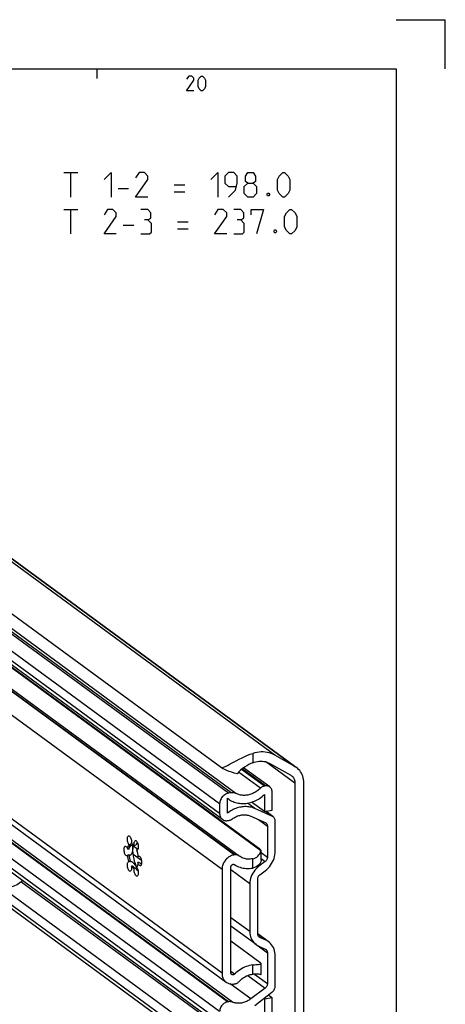
# Model space of a CAD drawing. Extents: x 0 to 1016, y 0 to 594.
# Drawn here: x 754 to 841, y 393 to 594 of the extents above; entities that cross this region are included whole.
import ezdxf

# ---------------------------------------------------------------- set-up
doc = ezdxf.new("R2010")
doc.units = 0
doc.header["$LTSCALE"] = 46.255
doc.header["$MEASUREMENT"] = 0
doc.layers.get('0').update_dxf_attribs({"linetype": 'CONTINUOUS'})

msp = doc.modelspace()

# ---------------------------------------------------------------- linework, layer by layer
at = {"color": 2, "linetype": 'Continuous'}
for p, q in [((831, 594), (841, 594)), ((841, 584), (841, 594)), ((770, 584), (770, 582))]:
    msp.add_line(p, q, dxfattribs=at)
at = {"color": 4, "linetype": 'Continuous'}
for p, q in [((10, 584), (831, 584)), ((831, 584), (831, 10))]:
    msp.add_line(p, q, dxfattribs=at)
at = {"color": 9, "linetype": 'Continuous'}
for p, q in [((806.25294, 444.13973), (637.20563, 568.12994)), ((810.3469, 441.82045), (641.2996, 565.81065)), ((797.36711, 436.44935), (634.65908, 555.78992)), ((796.83745, 436.36487), (634.12942, 555.70545)), ((798.33802, 436.31185), (635.62999, 555.65242)), ((795.02484, 434.1964), (632.31681, 553.53698)), ((795.02484, 432.22305), (632.31681, 551.56362)), ((797.99892, 423.80978), (628.95162, 547.79998)), ((798.09622, 423.82529), (629.04891, 547.8155)), ((795.50657, 420.82812), (626.45927, 544.81833)), ((795.50657, 399.68504), (626.45927, 523.67525)), ((796.65619, 393.86186), (633.94816, 513.20243)), ((796.84961, 393.89271), (634.14158, 513.23328)), ((795.02484, 391.91023), (632.31681, 511.25081)), ((795.02484, 389.93688), (632.31681, 509.27745)), ((801.7601, 444.48093), (801.7601, 442.58881)), ((810.37002, 438.44108), (804.46568, 442.77171)), ((803.3163, 437.37561), (798.85584, 440.6472)), ((804.1602, 437.81466), (799.48928, 441.24062)), ((804.35981, 437.8465), (799.60337, 441.33517)), ((797.63445, 393.80927), (743.04576, 433.84813)), ((802.16201, 433.26064), (800.68027, 434.34745)), ((805.67395, 431.71844), (804.36443, 432.67893)), ((802.92439, 431.027), (804.76765, 429.67503)), ((778.35581, 424.90864), (777.34273, 425.6517)), ((803.49224, 424.29891), (804.76765, 423.36345)), ((801.7601, 421.13314), (801.7601, 423.01397)), ((803.00035, 421.48112), (802.83219, 421.60446)), ((803.49224, 423.08047), (804.31449, 422.47738)), ((801.18773, 417.93684), (797.31919, 420.77428)), ((805.22626, 381.15775), (754.52506, 418.34529)), ((801.18773, 408.16223), (797.31919, 410.99967)), ((804.31449, 406.51791), (802.77973, 407.6436)), ((802.97606, 407.17949), (803.22692, 406.99549)), ((802.9017, 405.24613), (804.76765, 403.87752)), ((801.7601, 399.4939), (801.7601, 401.37473)), ((798.05641, 399.50025), (797.31919, 400.04098)), ((802.10022, 399.5224), (804.76765, 397.56594)), ((801.36899, 394.44687), (797.19167, 397.51079)), ((800.79711, 399.25975), (804.31449, 396.67987))]:
    msp.add_line(p, q, dxfattribs=at)
at = {"color": 7, "linetype": 'Continuous'}
for p, q in [((795.11547, 441.73421), (628.18125, 564.17454)), ((641.63967, 565.59071), (810.36097, 441.83962)), ((795.59161, 431.03179), (632.88358, 550.37236)), ((637.55422, 542.02784), (798.98337, 423.62529)), ((627.32518, 521.85527), (796.37248, 397.86506)), ((795.65459, 388.61326), (632.94656, 507.95383)), ((795.38243, 382.19439), (628.21011, 504.80936)), ((629.73235, 502.98774), (798.25756, 379.38047)), ((803.4438, 424.63908), (748.10166, 465.23058)), ((803.21117, 424.95693), (748.30747, 465.22685)), ((810.3469, 441.82045), (806.25294, 444.13973)), ((805.24696, 437.64649), (799.90675, 441.56334)), ((805.22626, 442.45573), (809.50046, 440.03434)), ((809.50046, 440.03434), (809.66154, 439.93016)), ((804.35981, 437.8465), (804.1602, 437.81466)), ((810.37002, 438.44108), (810.37002, 386.81313)), ((812.18264, 387.37548), (812.18264, 438.4569)), ((797.36711, 436.44935), (796.83745, 436.36487)), ((804.13323, 436.08403), (804.13323, 432.64205)), ((805.71927, 432.895), (805.71927, 436.65377)), ((795.02484, 434.1964), (795.02484, 432.22305)), ((796.61088, 435.35345), (796.79964, 435.20751)), ((796.61088, 432.27657), (796.61088, 435.35345)), ((804.13323, 432.64205), (801.52925, 434.55198)), ((801.36899, 431.71002), (804.31449, 430.41656)), ((805.67395, 431.71844), (802.16201, 433.26064)), ((804.13323, 432.64205), (805.71927, 432.895)), ((805.88137, 431.59887), (804.4009, 432.68474)), ((796.65619, 430.79178), (796.84961, 430.82263)), ((804.76765, 429.67503), (804.76765, 423.36345)), ((806.35368, 424.56583), (806.35368, 430.60615)), ((776.80857, 425.88964), (776.582, 425.8535)), ((776.80857, 425.88964), (776.76576, 425.82286)), ((777.06582, 426.33131), (776.91719, 426.07933)), ((777.85309, 425.71336), (777.62651, 425.67723)), ((776.51605, 424.97762), (776.28947, 424.94148)), ((776.51605, 423.79794), (776.28947, 423.76181)), ((779.09979, 422.63951), (777.42541, 423.86761)), ((778.25554, 424.77743), (778.08598, 424.75038)), ((778.60508, 423.44539), (778.37851, 423.40925)), ((778.71601, 423.50884), (778.60508, 423.44539)), ((798.09622, 423.82529), (797.99892, 423.80978)), ((799.09487, 423.54057), (798.98332, 423.62532)), ((803.49224, 422.74407), (803.49224, 424.63908)), ((776.80857, 422.45681), (776.582, 422.42068)), ((777.26804, 421.52997), (777.04146, 421.49384)), ((778.10146, 421.34468), (778.04033, 421.48035)), ((778.60508, 422.26571), (778.37851, 422.22958)), ((804.31449, 422.47738), (803.00035, 421.48112)), ((777.4899, 421.28244), (777.56057, 421.22545)), ((777.64821, 421.17395), (777.51354, 421.29599)), ((777.56057, 421.22545), (777.70822, 421.13975)), ((777.85309, 421.10086), (777.62651, 421.06472)), ((777.70822, 421.13975), (777.85309, 421.10086)), ((778.06032, 421.33299), (778.13787, 421.19371)), ((795.50657, 420.82812), (795.50657, 399.68504)), ((797.31919, 399.74875), (797.31919, 421.3426)), ((803.22692, 419.75403), (804.31449, 420.57852)), ((798.56693, 381.95663), (748.96294, 418.3394)), ((801.18773, 417.93684), (801.18773, 408.16223)), ((802.77377, 407.73702), (802.77377, 418.86796)), ((802.44723, 405.51499), (797.31919, 409.27623)), ((804.93675, 406.15919), (802.77789, 407.74264)), ((803.21117, 401.90534), (797.31919, 406.2269)), ((804.31449, 406.51791), (803.22692, 406.99549)), ((803.00035, 405.19613), (804.31449, 404.61905)), ((804.76765, 403.87752), (804.76765, 397.56594)), ((803.49224, 399.68913), (803.49224, 401.62365)), ((806.35368, 397.14073), (806.35368, 403.18104)), ((797.99892, 397.49838), (798.09622, 397.5139)), ((804.31449, 396.67987), (801.36899, 394.44687)), ((802.16201, 393.1492), (805.67395, 395.81162)), ((796.84961, 393.89271), (796.65619, 393.86186)), ((804.13323, 394.39656), (803.96761, 394.51804)), ((805.71927, 394.64951), (804.13323, 394.39656)), ((804.13323, 394.39656), (804.13323, 390.95459)), ((805.71927, 394.64951), (804.91712, 395.23786)), ((805.71927, 390.89074), (805.71927, 394.64951))]:
    msp.add_line(p, q, dxfattribs=at)
at = {"color": 5, "linetype": 'Continuous'}
for p, q in [((763.25349, 562.8388), (766.1106, 562.8388)), ((764.68207, 557.83879), (764.68207, 562.8388)), ((785.75348, 560.33879), (787.89632, 560.33879)), ((774.32493, 559.62448), (776.46778, 559.62448)), ((785.75348, 558.91021), (787.89632, 558.91021)), ((763.25349, 555.33878), (766.1106, 555.33878)), ((764.68207, 550.33878), (764.68207, 555.33878)), ((775.39635, 552.12452), (777.5392, 552.12452)), ((786.46779, 552.83878), (788.61064, 552.83878)), ((786.46779, 551.4102), (788.61064, 551.4102))]:
    msp.add_line(p, q, dxfattribs=at)
for points in [[(789.7857, 579.49998), (788.28572, 579.49998), (789.7857, 581.64288), (789.7857, 582.07144), (789.35714, 582.49999), (788.71427, 582.49999), (788.28572, 581.85713)], [(790.64287, 580.35715), (790.64287, 581.64288), (790.85712, 582.07144), (791.28573, 582.49999), (791.49998, 582.49999), (791.92854, 582.07144), (792.14285, 581.64288), (792.14285, 580.35715), (791.92854, 579.92859), (791.49998, 579.49998), (791.28573, 579.49998), (790.85712, 579.92859), (790.64287, 580.35715)], [(771.46777, 561.41022), (772.89635, 562.8388), (772.89635, 557.83879)], [(780.39636, 557.83879), (777.89636, 557.83879), (780.39636, 561.41022), (780.39636, 562.12448), (779.68205, 562.8388), (778.61062, 562.8388), (777.89636, 561.76737)], [(793.25349, 561.41022), (794.68207, 562.8388), (794.68207, 557.83879)], [(796.82491, 557.83879), (798.2535, 559.26737), (798.6106, 560.69595), (798.6106, 562.12448), (797.89634, 562.8388), (796.82491, 562.8388), (796.11065, 562.12448), (796.11065, 560.69595), (796.82491, 559.98163), (798.37253, 559.98163)], [(800.7535, 560.69595), (800.27731, 561.05306), (800.27731, 562.12448), (800.7535, 562.8388), (801.82492, 562.8388), (802.30112, 562.12448), (802.30112, 561.05306), (801.82492, 560.69595), (802.53919, 559.98163), (802.53919, 558.55305), (801.82492, 557.83879), (800.7535, 557.83879), (800.03918, 558.55305)], [(806.82493, 559.26737), (806.82493, 561.41022), (807.18204, 562.12448), (807.89635, 562.8388), (808.25346, 562.8388), (808.96778, 562.12448), (809.32493, 561.41022), (809.32493, 559.26737), (808.96778, 558.55305), (808.25346, 557.83879), (807.89635, 557.83879), (807.18204, 558.55305), (806.82493, 559.26737)], [(800.03918, 558.55305), (800.03918, 559.98163), (800.7535, 560.69595), (801.82492, 560.69595)], [(805.03919, 558.67214), (805.15823, 558.43402), (805.15823, 558.31498), (805.03919, 558.07686), (804.80112, 558.07686), (804.68203, 558.31498), (804.68203, 558.43402), (804.80112, 558.67214), (805.03919, 558.67214)], [(773.96777, 550.33878), (771.46777, 550.33878), (773.96777, 553.9102), (773.96777, 554.62452), (773.25351, 555.33878), (772.18203, 555.33878), (771.46777, 554.26736)], [(780.39636, 553.19594), (780.99159, 553.55305), (780.99159, 554.62452), (780.39636, 555.33878), (778.96778, 555.33878)], [(796.46776, 550.33878), (793.96775, 550.33878), (796.46776, 553.9102), (796.46776, 554.62452), (795.75349, 555.33878), (794.68207, 555.33878), (793.96775, 554.26736)], [(799.32492, 553.19594), (799.92015, 553.55305), (799.92015, 554.62452), (799.32492, 555.33878), (797.89634, 555.33878)], [(801.46776, 554.26736), (801.46776, 555.33878), (803.96777, 555.33878), (802.53919, 550.33878)], [(808.25346, 551.76736), (808.25346, 553.9102), (808.61062, 554.62452), (809.32493, 555.33878), (809.68204, 555.33878), (810.39636, 554.62452), (810.75346, 553.9102), (810.75346, 551.76736), (810.39636, 551.05309), (809.68204, 550.33878), (809.32493, 550.33878), (808.61062, 551.05309), (808.25346, 551.76736)], [(778.96778, 550.33878), (780.75347, 550.33878), (781.11063, 550.69593), (781.11063, 552.48162), (780.39636, 553.19594), (779.68205, 553.19594)], [(797.89634, 550.33878), (799.68208, 550.33878), (800.03918, 550.69593), (800.03918, 552.48162), (799.32492, 553.19594), (798.6106, 553.19594)], [(806.46777, 551.17213), (806.58681, 550.93401), (806.58681, 550.81497), (806.46777, 550.5769), (806.2297, 550.5769), (806.11061, 550.81497), (806.11061, 550.93401), (806.2297, 551.17213), (806.46777, 551.17213)]]:
    msp.add_lwpolyline(points, dxfattribs=at)
at = {"color": 7, "linetype": 'Continuous'}
for points in [[(795.11547, 441.73421), (795.27564, 441.65181), (795.47663, 441.62155), (795.71809, 441.65205), (796.00368, 441.74372), (796.3389, 441.89358), (796.73178, 442.09793), (797.19413, 442.35403), (797.73677, 442.65742), (798.36071, 442.9967), (798.98819, 443.32045), (799.59243, 443.6125), (800.17183, 443.8729), (800.72956, 444.10454), (801.25974, 444.30677), (801.7601, 444.48093)], [(806.25294, 444.13973), (805.89271, 444.32466), (805.51692, 444.4802), (805.12743, 444.60558), (804.72617, 444.70019), (804.31515, 444.76355), (803.89638, 444.79535), (803.47197, 444.79543), (803.04401, 444.7638), (802.61462, 444.7006), (802.18594, 444.60615), (801.7601, 444.48093)], [(798.56693, 440.31154), (798.00843, 440.47235), (797.47442, 440.64272), (796.97161, 440.82028), (796.50608, 441.00265), (796.08322, 441.18749), (795.70782, 441.3725), (795.38403, 441.55546), (795.11547, 441.73421)], [(801.7601, 442.58881), (801.37288, 442.42063), (800.96568, 442.21989), (800.54451, 441.98491), (800.11761, 441.7151), (799.69329, 441.40969), (799.28054, 441.06763), (798.8993, 440.69769), (798.56693, 440.31154)], [(801.7601, 442.58881), (802.08426, 442.707), (802.41238, 442.79985), (802.74254, 442.86681), (803.07278, 442.90748), (803.40116, 442.92163), (803.72575, 442.90917), (804.04463, 442.87017), (804.35593, 442.80487), (804.65781, 442.71365), (804.94849, 442.59704), (805.22626, 442.45573)], [(810.68695, 441.60052), (810.6208, 441.64785), (810.3469, 441.82045)], [(812.18264, 438.4569), (812.16887, 438.81138), (812.12766, 439.15921), (812.05927, 439.49815), (811.96413, 439.82604), (811.84286, 440.14078), (811.69622, 440.44036), (811.52517, 440.72286), (811.33079, 440.98649), (811.11432, 441.22954), (810.87715, 441.45046), (810.68695, 441.60052)], [(809.66154, 439.93016), (809.7977, 439.81853), (809.92672, 439.68657), (810.04104, 439.54015), (810.13961, 439.38061), (810.22154, 439.20943), (810.28605, 439.02818), (810.33256, 438.83853), (810.36063, 438.64223), (810.37002, 438.44108)], [(804.1602, 437.81466), (804.00893, 437.78178), (803.85907, 437.73162), (803.71343, 437.66512), (803.57334, 437.58297), (803.44013, 437.48586), (803.3163, 437.37561)], [(805.24699, 437.64646), (805.132, 437.72019), (804.99166, 437.78577), (804.84183, 437.8318), (804.68521, 437.85742), (804.52365, 437.86235), (804.35981, 437.8465)], [(805.71927, 436.65377), (805.70936, 436.82207), (805.67975, 436.98486), (805.63095, 437.13946), (805.56351, 437.28406), (805.47867, 437.41604), (805.37731, 437.53401), (805.26137, 437.63573), (805.24699, 437.64646)], [(796.83745, 436.36487), (796.6345, 436.32069), (796.43411, 436.25343), (796.23878, 436.16393), (796.05099, 436.05333), (795.87308, 435.92301), (795.70731, 435.77461), (795.55574, 435.61), (795.42029, 435.43124), (795.30267, 435.2406), (795.20434, 435.04046), (795.12655, 434.83334), (795.07028, 434.62185), (795.03623, 434.40864), (795.02484, 434.1964)], [(796.79964, 435.20751), (797.03975, 435.04256), (797.26682, 434.90552), (797.50162, 434.78117), (797.74362, 434.66981), (797.99226, 434.57168), (798.24698, 434.48701), (798.50719, 434.41599), (798.77229, 434.35879), (799.04167, 434.31554), (799.31473, 434.28634), (799.59083, 434.27125), (799.86934, 434.27031), (800.14963, 434.28352), (800.43105, 434.31086), (800.71296, 434.35224), (800.9947, 434.4076), (801.27565, 434.47679), (801.55515, 434.55965), (801.83256, 434.65601), (802.10725, 434.76563), (802.37859, 434.88827), (802.64595, 435.02364), (802.90873, 435.17144), (803.16632, 435.33133), (803.41814, 435.50294), (803.6636, 435.68587), (803.90215, 435.87972), (804.13323, 436.08403)], [(798.33802, 436.31185), (798.15922, 436.38673), (797.97, 436.4385), (797.77363, 436.46631), (797.57151, 436.46996), (797.36711, 436.44935)], [(803.3163, 437.37561), (803.14637, 437.21596), (802.97035, 437.06419), (802.78864, 436.92069), (802.60171, 436.78579), (802.41, 436.65983), (802.21398, 436.54311), (802.01413, 436.43593), (801.81094, 436.33853), (801.6049, 436.25116), (801.39651, 436.17404), (801.1863, 436.10734), (800.97475, 436.05124), (800.7624, 436.00586), (800.54977, 435.97133), (800.33736, 435.94772), (800.1257, 435.93509), (799.9153, 435.93347), (799.70668, 435.94287), (799.50035, 435.96326), (799.29681, 435.9946), (799.09655, 436.03681), (798.90007, 436.08977), (798.70785, 436.15338), (798.52034, 436.22746), (798.33802, 436.31185)], [(802.16201, 433.26064), (801.92927, 433.35505), (801.69057, 433.43649), (801.4465, 433.50476), (801.19765, 433.55971), (800.94461, 433.6012), (800.68799, 433.62912), (800.42843, 433.64342), (800.16653, 433.64405), (799.90295, 433.63102), (799.6383, 433.60436), (799.37325, 433.56412), (799.10841, 433.51042), (798.84444, 433.44337), (798.58197, 433.36315), (798.32163, 433.26994), (798.06406, 433.16396), (797.80987, 433.04549), (797.55969, 432.91479), (797.31411, 432.77219), (797.07373, 432.61804), (796.83913, 432.4527), (796.61088, 432.27657)], [(795.02484, 432.22305), (795.03509, 432.0353), (795.06574, 431.85319), (795.11638, 431.679), (795.18639, 431.51493), (795.27488, 431.36302), (795.38074, 431.22521), (795.50265, 431.10322), (795.59164, 431.03178)], [(797.63445, 431.15641), (797.80789, 431.27684), (797.98569, 431.38863), (798.16737, 431.49148), (798.35247, 431.58512), (798.5405, 431.66931), (798.73095, 431.74382), (798.92334, 431.80846), (799.11716, 431.86306), (799.31189, 431.90747), (799.50702, 431.94159), (799.70205, 431.96531), (799.89645, 431.97858), (800.08973, 431.98137), (800.28136, 431.97365), (800.47085, 431.95547), (800.6577, 431.92685), (800.84142, 431.88788), (801.02152, 431.83866), (801.19753, 431.77933), (801.36899, 431.71002)], [(805.88139, 431.59884), (805.80601, 431.64945), (805.67395, 431.71844)], [(806.35368, 430.60615), (806.3445, 430.76829), (806.31702, 430.92544), (806.27172, 431.0751), (806.20904, 431.21577), (806.13009, 431.34496), (806.03558, 431.46151), (805.9272, 431.56334), (805.88139, 431.59884)], [(795.59164, 431.03178), (795.63906, 430.99858), (795.78826, 430.91261), (795.94838, 430.8464), (796.11739, 430.80077), (796.29318, 430.77629), (796.47354, 430.77328), (796.65619, 430.79178)], [(796.84961, 430.82263), (797.01304, 430.8572), (797.17503, 430.90852), (797.33339, 430.97587), (797.48722, 431.05887), (797.63445, 431.15641)], [(804.31449, 430.41656), (804.41306, 430.36399), (804.45276, 430.33685)], [(804.45276, 430.33685), (804.50219, 430.29716), (804.58036, 430.21721), (804.64622, 430.12552), (804.69866, 430.02364), (804.73676, 429.91332), (804.75989, 429.79645), (804.76765, 429.67503)], [(776.582, 425.8535), (776.50453, 425.95425), (776.43217, 426.0829), (776.3675, 426.23487), (776.31285, 426.4047), (776.27016, 426.58633), (776.24096, 426.77324), (776.22631, 426.95876), (776.22672, 427.13623), (776.24219, 427.2993), (776.27214, 427.44215), (776.31553, 427.55965), (776.37078, 427.6476), (776.43592, 427.70287), (776.48978, 427.72159)], [(776.48978, 427.72159), (776.50862, 427.72346), (776.58629, 427.70865), (776.66614, 427.65897), (776.74532, 427.57618), (776.82098, 427.46324), (776.89043, 427.32422), (776.95118, 427.16406), (777.00104, 426.98852), (777.03824, 426.80387), (777.06145, 426.61673), (777.06983, 426.4338), (777.06309, 426.26161), (777.04146, 426.10634)], [(776.11794, 423.60545), (776.095, 423.60347), (776.01716, 423.62018), (775.93728, 423.67169), (775.85822, 423.75618), (775.78282, 423.87063), (775.71378, 424.01092), (775.65357, 424.17205), (775.60434, 424.34824), (775.56786, 424.53319), (775.54543, 424.72028), (775.53786, 424.90281), (775.54541, 425.07425), (775.56782, 425.22847), (775.60429, 425.35994), (775.6535, 425.46396), (775.7137, 425.5368), (775.78273, 425.57586), (775.80295, 425.58044)], [(775.80295, 425.58044), (775.85813, 425.57974), (775.93718, 425.5483), (776.01708, 425.48267), (776.09494, 425.38519), (776.168, 425.25935), (776.23362, 425.10967), (776.28947, 424.94148)], [(776.28947, 424.94148), (776.33568, 425.22028), (776.4007, 425.46821), (776.48333, 425.68062), (776.582, 425.8535)], [(776.76576, 425.82286), (776.7099, 425.71673), (776.62727, 425.50431), (776.56224, 425.25638), (776.51605, 424.97762)], [(776.51605, 424.97762), (776.58001, 425.114), (776.65089, 425.24941), (776.72951, 425.3846), (776.8163, 425.51724), (776.91006, 425.63954), (777.00369, 425.73389), (777.086, 425.78312), (777.10802, 425.78861)], [(777.10802, 425.78861), (777.15252, 425.78567), (777.20436, 425.748), (777.24345, 425.67748), (777.27168, 425.581), (777.29066, 425.46423), (777.30158, 425.33139), (777.30516, 425.18546), (777.30165, 425.02852), (777.2908, 424.86227), (777.27189, 424.68862), (777.24375, 424.51032), (777.20477, 424.33164), (777.15304, 424.15875), (777.08675, 424.00028), (777.00432, 423.86603), (776.91038, 423.77067), (776.81641, 423.72044), (776.77221, 423.70978)], [(776.91719, 426.07933), (776.85592, 425.97403), (776.80857, 425.88964)], [(777.04146, 426.10634), (777.18632, 426.06745), (777.33397, 425.98176), (777.48162, 425.85087), (777.62651, 425.67723)], [(778.04033, 421.48035), (777.86161, 421.95993), (777.70488, 422.47227), (777.57281, 423.0086), (777.46768, 423.55975), (777.39127, 424.11629), (777.34489, 424.6687), (777.32935, 425.20751), (777.34489, 425.72352), (777.36683, 425.95263)], [(777.62651, 425.67723), (777.60489, 425.86422), (777.59815, 426.04629), (777.60653, 426.21694), (777.62973, 426.37004), (777.66694, 426.50011), (777.7168, 426.6025), (777.77754, 426.67355), (777.84699, 426.7107), (777.86321, 426.71416)], [(778.27509, 426.28583), (778.17785, 426.18181), (778.04562, 426.0172), (777.93874, 425.86192), (777.85309, 425.71336)], [(777.86321, 426.71416), (777.92266, 426.71264), (778.00184, 426.67928), (778.08169, 426.61183), (778.15935, 426.51271), (778.23206, 426.38546), (778.2972, 426.23464), (778.35245, 426.06564), (778.39583, 425.8845), (778.42579, 425.69771), (778.44125, 425.51195), (778.44167, 425.33387), (778.42701, 425.16985), (778.39782, 425.02576), (778.35513, 424.90676), (778.30047, 424.8171)], [(776.28947, 423.76181), (776.23364, 423.67557), (776.16803, 423.62216), (776.11794, 423.60545)], [(776.582, 422.42068), (776.48334, 422.73826), (776.40072, 423.07186), (776.33569, 423.41516), (776.28947, 423.76181)], [(776.77221, 423.70978), (776.72982, 423.70665), (776.6512, 423.71867), (776.58019, 423.7501), (776.51605, 423.79794)], [(776.51605, 423.79794), (776.56224, 423.45142), (776.62727, 423.1081), (776.7099, 422.77447), (776.80857, 422.45681)], [(778.17819, 424.73915), (778.16345, 424.73749), (778.08598, 424.75038)], [(778.08598, 424.75038), (778.18465, 424.43276), (778.26727, 424.09915), (778.3323, 423.75583), (778.37851, 423.40925)], [(778.30047, 424.8171), (778.23581, 424.76), (778.17819, 424.73915)], [(778.37851, 423.40925), (778.43434, 423.49549), (778.49994, 423.5489), (778.55004, 423.56561)], [(778.55004, 423.56561), (778.57297, 423.56759), (778.65082, 423.55088), (778.7307, 423.49937), (778.80976, 423.41488), (778.88516, 423.30043), (778.9542, 423.16014), (779.01441, 422.99901), (779.06364, 422.82282), (779.10012, 422.63787), (779.12254, 422.45078), (779.13012, 422.26825), (779.12256, 422.09681), (779.10015, 421.94259), (779.06369, 421.81112), (779.01448, 421.7071), (778.95428, 421.63426), (778.88525, 421.5952), (778.86503, 421.59062)], [(797.99892, 423.80978), (797.81267, 423.77284), (797.62746, 423.72167), (797.44432, 423.65653), (797.26429, 423.5778), (797.08836, 423.48592), (796.91753, 423.3814), (796.75275, 423.26482), (796.59493, 423.13683), (796.44497, 422.99816), (796.30369, 422.84957), (796.1719, 422.69191), (796.05033, 422.52604), (795.93965, 422.3529), (795.84049, 422.17346), (795.75339, 421.98871), (795.67886, 421.7997), (795.6173, 421.60748), (795.56906, 421.41312), (795.53441, 421.21771), (795.51354, 421.02235), (795.50657, 420.82812)], [(798.98332, 423.62532), (798.91606, 423.67089), (798.81241, 423.72805), (798.70265, 423.774), (798.5877, 423.80834), (798.46855, 423.83078), (798.34622, 423.84113), (798.22176, 423.83929), (798.09622, 423.82529)], [(801.7601, 423.01397), (801.51039, 422.9703), (801.26097, 422.94367), (801.01293, 422.93419), (800.76732, 422.94189), (800.5252, 422.96675), (800.28761, 423.00866), (800.05559, 423.06743), (799.83012, 423.14282), (799.61217, 423.2345), (799.40269, 423.34208), (799.20258, 423.46509), (799.09487, 423.54057)], [(801.7601, 423.01397), (802.05041, 423.09401), (802.32992, 423.21268), (802.59083, 423.36958), (802.82862, 423.56411), (803.03658, 423.79205), (803.21205, 424.05161), (803.3497, 424.33707), (803.4438, 424.63908)], [(803.49226, 424.67587), (803.48451, 424.70387), (803.43569, 424.76896), (803.34393, 424.85375), (803.21117, 424.95693)], [(803.4438, 424.63908), (803.48806, 424.66), (803.49226, 424.67587)], [(804.31449, 420.57852), (804.61451, 420.82454), (804.89694, 421.09429), (805.15905, 421.38511), (805.3996, 421.69566), (805.61606, 422.02267), (805.80728, 422.36438), (805.97161, 422.7179), (806.10769, 423.08022), (806.21475, 423.44938), (806.2917, 423.82151), (806.33817, 424.19488), (806.35368, 424.56583)], [(804.76765, 423.36345), (804.75989, 423.23956), (804.73676, 423.11532), (804.69866, 422.99284), (804.64622, 422.87424), (804.58036, 422.76153), (804.50219, 422.65665), (804.41306, 422.56139), (804.31449, 422.47738)], [(776.80477, 420.4569), (776.74532, 420.45842), (776.66614, 420.49178), (776.58629, 420.55923), (776.50862, 420.65835), (776.43592, 420.7856), (776.37078, 420.93642), (776.31553, 421.10542), (776.27214, 421.28656), (776.24219, 421.47335), (776.22672, 421.65911), (776.22631, 421.83719), (776.24096, 422.00121), (776.27016, 422.1453), (776.31285, 422.2643), (776.3675, 422.35396), (776.43217, 422.41106), (776.48978, 422.43191)], [(776.48978, 422.43191), (776.50453, 422.43357), (776.582, 422.42068)], [(777.04146, 421.49384), (777.06309, 421.30684), (777.06983, 421.12477), (777.06145, 420.95412), (777.03824, 420.80102), (777.00104, 420.67095), (776.95118, 420.56856), (776.89043, 420.49751), (776.82098, 420.46036), (776.80477, 420.4569)], [(776.80857, 422.45681), (776.85591, 422.48593), (776.89504, 422.49656)], [(776.89504, 422.49656), (776.91717, 422.49898), (776.99453, 422.49255), (777.09131, 422.46005), (777.21089, 422.39176), (777.34927, 422.28164), (777.49187, 422.13887), (777.62794, 421.97858), (777.75397, 421.81123), (777.8684, 421.64452), (777.97053, 421.48397), (778.06032, 421.33299)], [(777.62651, 421.06472), (777.48166, 421.1036), (777.33402, 421.18929), (777.18637, 421.32018), (777.04146, 421.49384)], [(777.51354, 421.29599), (777.38727, 421.41409), (777.26804, 421.52997)], [(777.26804, 421.52997), (777.41291, 421.35635), (777.4899, 421.28244)], [(778.37851, 422.22958), (778.33232, 421.95085), (778.2673, 421.70292), (778.18467, 421.4905), (778.08598, 421.31756)], [(778.86503, 421.59062), (778.80985, 421.59132), (778.73079, 421.62276), (778.6509, 421.68839), (778.57304, 421.78587), (778.49998, 421.91171), (778.43436, 422.06139), (778.37851, 422.22958)], [(778.60508, 422.26571), (778.74547, 422.16192), (778.90746, 422.06366), (779.09582, 421.97105), (779.10384, 421.96799)], [(797.31919, 421.3426), (797.32205, 421.39576), (797.33059, 421.44916), (797.34472, 421.50213), (797.36424, 421.554), (797.38891, 421.60412), (797.41842, 421.65184), (797.4524, 421.69657), (797.49042, 421.73775), (797.532, 421.77485), (797.57661, 421.80741), (797.62369, 421.83501), (797.67265, 421.8573), (797.72287, 421.87402), (797.77372, 421.88493), (797.82454, 421.88991), (797.87471, 421.88889), (797.92358, 421.88189), (797.97055, 421.869), (798.01501, 421.85037), (798.05641, 421.82624)], [(798.05641, 421.82624), (798.32138, 421.66054), (798.59774, 421.51326), (798.88452, 421.38491), (799.18073, 421.27596), (799.48533, 421.18676), (799.79724, 421.11765), (800.11539, 421.06886), (800.43866, 421.04055), (800.76591, 421.03284), (801.096, 421.04574), (801.42779, 421.07921), (801.7601, 421.13314)], [(803.00035, 421.48112), (802.71015, 421.24147), (802.43887, 420.97701), (802.18932, 420.6905), (801.96326, 420.38394), (801.76329, 420.06089), (801.59067, 419.72336), (801.44746, 419.37539), (801.33455, 419.01914), (801.25326, 418.65874), (801.20414, 418.29672), (801.18773, 417.93684)], [(803.49224, 422.74619), (803.48188, 422.60478), (803.4222, 422.36932), (803.30888, 422.12867), (803.14457, 421.89569), (802.93535, 421.6821), (802.68597, 421.4944), (802.40197, 421.33796), (802.09057, 421.21689), (801.7601, 421.13314)], [(778.1782, 419.44947), (778.15935, 419.4476), (778.08169, 419.46241), (778.00184, 419.51209), (777.92266, 419.59488), (777.84699, 419.70782), (777.77754, 419.84685), (777.7168, 420.007), (777.66694, 420.18254), (777.62973, 420.36719), (777.60653, 420.55433), (777.59815, 420.73726), (777.60489, 420.90945), (777.62651, 421.06472)], [(777.85309, 421.10086), (777.9387, 421.00964), (778.04552, 420.90583), (778.17769, 420.78562), (778.34089, 420.64507), (778.3938, 420.60183)], [(778.08598, 421.31756), (778.16345, 421.21681), (778.23581, 421.08816), (778.30047, 420.93619), (778.35513, 420.76636), (778.39782, 420.58473), (778.42701, 420.39782), (778.44167, 420.2123), (778.44125, 420.03483), (778.42579, 419.87176), (778.39583, 419.72891), (778.35245, 419.61141), (778.2972, 419.52346), (778.23206, 419.46819), (778.1782, 419.44947)], [(778.13787, 421.19371), (778.2032, 421.0675), (778.2559, 420.95564), (778.2949, 420.85982), (778.31833, 420.78245), (778.32332, 420.72695), (778.30607, 420.69766), (778.29714, 420.6949)], [(778.30739, 420.91472), (778.23797, 421.04174), (778.1529, 421.23052)], [(802.77377, 418.86796), (802.78152, 418.99185), (802.80465, 419.1161), (802.84276, 419.23857), (802.89519, 419.35717), (802.96105, 419.46988), (803.03922, 419.57476), (803.12835, 419.67002), (803.22692, 419.75403)], [(750.20967, 417.42497), (750.26569, 417.40459), (750.75843, 417.28678), (751.32009, 417.22161), (751.93009, 417.23089), (752.55125, 417.32663), (753.16617, 417.513), (753.77581, 417.80052), (754.32745, 418.16944), (754.75698, 418.55167), (754.78785, 418.58756)], [(801.18773, 408.16223), (801.20414, 407.80759), (801.25326, 407.46124), (801.33455, 407.12677), (801.44746, 406.80654), (801.59067, 406.50424), (801.76329, 406.22177), (801.96326, 405.96251), (802.18932, 405.72806), (802.44722, 405.515)], [(803.08866, 407.07521), (803.03922, 407.11489), (802.96105, 407.19484), (802.89519, 407.28654), (802.84276, 407.38842), (802.80465, 407.49874), (802.78152, 407.6156), (802.77377, 407.73702)], [(802.44722, 405.515), (802.71015, 405.34322), (803.00035, 405.19613)], [(803.22692, 406.99549), (803.12835, 407.04806), (803.08866, 407.07521)], [(804.93673, 406.1592), (804.89694, 406.18793), (804.61451, 406.36759), (804.31449, 406.51791)], [(806.35368, 403.18104), (806.33817, 403.54705), (806.2917, 403.9056), (806.21475, 404.25319), (806.10769, 404.58819), (805.97161, 404.9071), (805.80728, 405.20821), (805.61606, 405.48892), (805.3996, 405.74689), (805.15905, 405.98071), (804.93673, 406.1592)], [(804.31449, 404.61905), (804.41306, 404.56648), (804.45276, 404.53933)], [(804.45276, 404.53933), (804.50219, 404.49965), (804.58036, 404.4197), (804.64622, 404.328), (804.69866, 404.22612), (804.73676, 404.11581), (804.75989, 403.99894), (804.76765, 403.87752)], [(801.7601, 401.37473), (801.42779, 401.32266), (801.096, 401.2503), (800.76591, 401.15791), (800.43866, 401.04581), (800.11539, 400.9144), (799.79724, 400.76412), (799.48533, 400.59552), (799.18073, 400.40917), (798.88452, 400.20573), (798.59774, 399.98591), (798.32138, 399.75047), (798.05641, 399.50025)], [(801.7601, 401.37473), (802.09059, 401.41422), (802.40204, 401.44715), (802.686, 401.47354), (802.93537, 401.49468), (803.1446, 401.51313), (803.3089, 401.53262), (803.42221, 401.55755), (803.48188, 401.59249), (803.49224, 401.62165)], [(803.49224, 401.62165), (803.48852, 401.64235), (803.44241, 401.71128), (803.34697, 401.80009), (803.21117, 401.90534)], [(795.50657, 399.68504), (795.51354, 399.49304), (795.53441, 399.30433), (795.56906, 399.11998), (795.6173, 398.94101), (795.67886, 398.76842), (795.75339, 398.60318), (795.84049, 398.44622), (795.93965, 398.2984), (796.05033, 398.16057), (796.1719, 398.03348), (796.30369, 397.91785), (796.37248, 397.86506)], [(797.47663, 399.41784), (797.4524, 399.43726), (797.41842, 399.47115), (797.38891, 399.50946), (797.36424, 399.55171), (797.34472, 399.59735), (797.33059, 399.64582), (797.32205, 399.6965), (797.31919, 399.74875)], [(798.05641, 399.50025), (798.01501, 399.46292), (797.97055, 399.43011), (797.92358, 399.40223), (797.87471, 399.37964), (797.82454, 399.36262), (797.77372, 399.35139), (797.72287, 399.34609), (797.67265, 399.34678), (797.62369, 399.35346), (797.57661, 399.36605), (797.532, 399.38437), (797.49042, 399.40821), (797.47663, 399.41784)], [(799.0127, 398.02852), (799.20258, 398.22701), (799.40269, 398.41385), (799.61217, 398.58824), (799.83012, 398.74944), (800.05559, 398.89675), (800.28761, 399.02953), (800.5252, 399.14722), (800.76732, 399.24931), (801.01293, 399.33536), (801.26097, 399.40499), (801.51039, 399.45792), (801.7601, 399.4939)], [(803.4438, 399.36135), (803.34988, 399.40554), (803.21243, 399.45005), (803.03709, 399.48834), (802.82916, 399.5163), (802.59133, 399.53168), (802.33029, 399.53301), (802.05054, 399.52011), (801.7601, 399.4939)], [(803.4438, 399.36135), (803.48806, 399.59939), (803.49226, 399.69239)], [(796.37248, 397.86506), (796.44497, 397.81433), (796.59493, 397.72349), (796.75275, 397.64585), (796.91753, 397.58183), (797.08836, 397.53179), (797.26429, 397.49602), (797.44432, 397.47472), (797.62746, 397.468), (797.81267, 397.4759), (797.99892, 397.49838)], [(798.09622, 397.5139), (798.22176, 397.53994), (798.34622, 397.57781), (798.46855, 397.62718), (798.5877, 397.68762), (798.70265, 397.75863), (798.81241, 397.83959), (798.91606, 397.92981), (799.0127, 398.02852)], [(804.76765, 397.56594), (804.75989, 397.44205), (804.73676, 397.3178), (804.69866, 397.19533), (804.64622, 397.07673), (804.58036, 396.96402), (804.50219, 396.85914), (804.41306, 396.76388), (804.31449, 396.67987)], [(805.67395, 395.81162), (805.80601, 395.92274), (805.9272, 396.0475), (806.03558, 396.1839), (806.13009, 396.3306), (806.20904, 396.48497), (806.27172, 396.64564), (806.31702, 396.80974), (806.3445, 396.97565), (806.35368, 397.14073)], [(796.65619, 393.86186), (796.47354, 393.82209), (796.29318, 393.76156), (796.11739, 393.68101), (795.94838, 393.58147), (795.78826, 393.46418), (795.63906, 393.33062), (795.50265, 393.18247), (795.38074, 393.02159), (795.27488, 392.85001), (795.18639, 392.66988), (795.11638, 392.48348), (795.06574, 392.29314), (795.03509, 392.10125), (795.02484, 391.91023)], [(797.63445, 393.80927), (797.48722, 393.85985), (797.33339, 393.89378), (797.17503, 393.91061), (797.01304, 393.91026), (796.84961, 393.89271)], [(801.36899, 394.44687), (801.19753, 394.32288), (801.02152, 394.2074), (800.84142, 394.10073), (800.6577, 394.00316), (800.47085, 393.91495), (800.28136, 393.83632), (800.08973, 393.76748), (799.89645, 393.70861), (799.70205, 393.65987), (799.50702, 393.62139), (799.31189, 393.59326), (799.11716, 393.57556), (798.92334, 393.56834), (798.73095, 393.57161), (798.5405, 393.58538), (798.35247, 393.60959), (798.16737, 393.64419), (797.98569, 393.68908), (797.80789, 393.74416), (797.63445, 393.80927)]]:
    msp.add_lwpolyline(points, dxfattribs=at)

doc.saveas('drawing.dxf')
